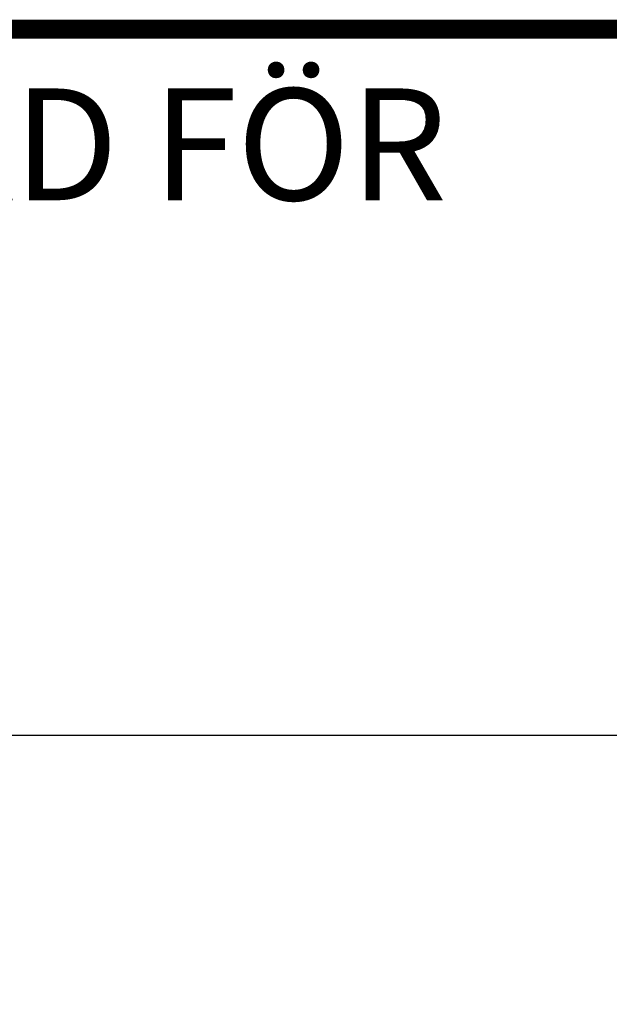
# Model space of a CAD drawing. Units: metres. Extents: x -9903.85 to -9899.64, y 6122.96 to 6126.12.
# Drawn here: x -9900.34 to -9900.25, y 6123.38 to 6123.53 of the extents above; entities that cross this region are included whole.
import ezdxf
from ezdxf.enums import TextEntityAlignment as Align

# ---------------------------------------------------------------- set-up
doc = ezdxf.new("R2010")
doc.units = ezdxf.units.M
doc.header["$LTSCALE"] = 0.4
doc.header["$MEASUREMENT"] = 0
for name, color, linetype in [('ST032', 1, 'CONTINUOUS'), ('ST033', 30, 'CONTINUOUS'), ('ST034', 3, 'CONTINUOUS')]:
    doc.layers.add(name, color=color, linetype=linetype)
doc.styles.add('ISO', font='iso.shx')
doc.styles.add('ROMAN0', font='SIMPLEX')

# ---------------------------------------------------------------- blocks, each defined once
blk = doc.blocks.new('EB2')
at = {"layer": 'ST033', "const_width": 0.15, "flags": 128}
blk.add_lwpolyline([(-67.9997, 0), (-67.9997, 24.5554), (0, 24.5554), (0, 0)], close=True, dxfattribs=at)
at = {"layer": 'ST033'}
for tag, p, style in [('UNDERRUBRIK_1', (-36.2045, 11.0252), 'ROMAN0'), ('RITNINGSTYP', (-36.2475, 7.8301), 'ROMAN0'), ('UNDERRUBRIK_2', (-36.2904, 4.635), 'ROMAN0'), ('REVIDERING', (-2.8333, 0.4722), 'ISO')]:
    blk.add_attdef(tag, p, '', height=1.3222, dxfattribs=dict(at, style=style))
at = {"layer": 'ST033', "style": 'ISO'}
for tag, width, p, p2 in [('HANDLÄGGARE', 1.447407, (-67.0552, 8.0277), (-52.1551, 8.0277)), ('RITAD/KONSTRUERAD', 0.524691, (-56.6664, 4.25), (-48.6387, 4.25)), ('DWG-FIL', 1.451613, (-67.0552, 4.25), (-58.5553, 4.25)), ('GATUBOLAGETS_DIARIENUMMER', 0.35865, (-46.7498, 4.25), (-38.722, 4.25)), ('DATUM_GODKÄND', 0.675974, (-67.0552, 0.4722), (-58.6281, 0.4722)), ('BESTÄLLARENS_OBJEKTSNUMMER', 0.494071, (-30.2221, 0.4722), (-18.4166, 0.4722)), ('SKALA', 1.06383, (-36.8332, 0.4722), (-32.111, 0.4722)), ('RITNINGSNUMMER', 0.984252, (-16.5277, 0.4722), (-4.7222, 0.4722))]:
    blk.add_attdef(tag, text='', height=1.3222, dxfattribs=dict(at, width=width)).set_placement(p, p2, align=Align.FIT)
at = {"layer": 'ST034', "style": 'ROMAN0', "width": 1.747189}
blk.add_attdef('PROJEKTNAMN', text='', height=1.8889, dxfattribs=at).set_placement((-36.2784, 14.4372), (-1.7045, 14.4372), align=Align.FIT)

msp = doc.modelspace()

# ---------------------------------------------------------------- linework, layer by layer
at = {"layer": 'ST032'}
msp.add_line((-9899.74356, 6123.42519), (-9900.46356, 6123.42519), dxfattribs=at)

# ---------------------------------------------------------------- block references
at = {"layer": 'ST032', "xscale": 0.01908000000000001, "yscale": 0.01908000000000001, "zscale": 0.01908000000000001}
msp.add_blockref('EB2', (-9899.74356, 6123.06407), dxfattribs=at)

# ---------------------------------------------------------------- texts
at = {"layer": 'ST032', "style": 'ISO'}
msp.add_text('UPPRÄTTAD FÖR', height=0.017, dxfattribs=at).set_placement((-9900.45506, 6123.50657))

doc.saveas('drawing.dxf')
